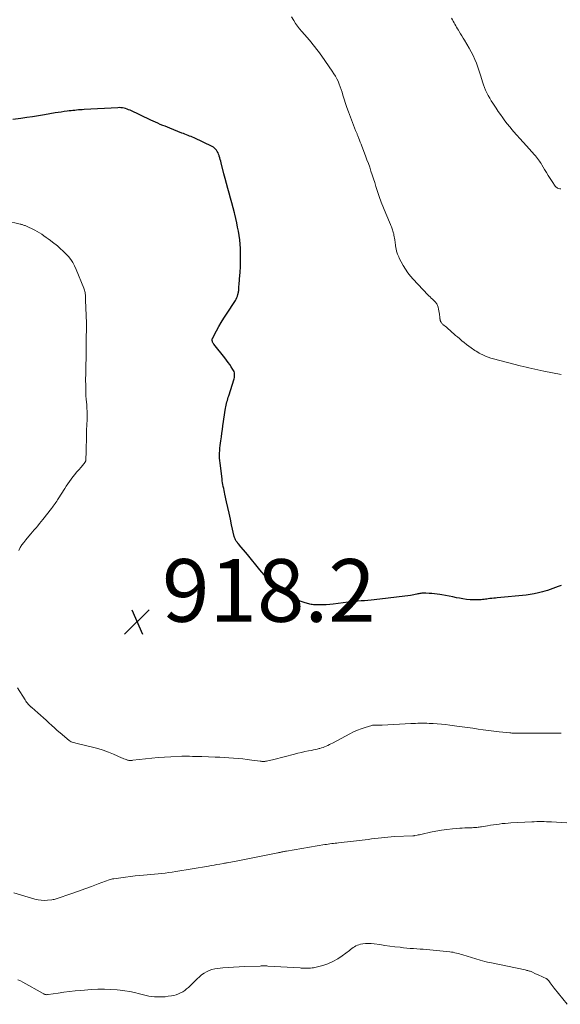
# Model space of a CAD drawing. Units: feet. Extents: x 2015000 to 2020038, y 570000 to 575000.
# Drawn here: x 2015172 to 2015345, y 574499 to 574813 of the extents above; entities that cross this region are included whole.
import ezdxf

# ---------------------------------------------------------------- set-up
doc = ezdxf.new("R2010")
doc.units = ezdxf.units.FT
doc.header["$LTSCALE"] = 100
doc.header["$MEASUREMENT"] = 0
for name, color, linetype, lineweight in [('CONTOUR INDEX', 32, 'Continuous', 25), ('CONTOUR INTERMEDIATE', 40, 'Continuous', 15), ('SPOT ELEVATION', 7, 'Continuous', 15)]:
    doc.layers.add(name, color=color, linetype=linetype, lineweight=lineweight)
doc.styles.add('slant', font='romans.shx', dxfattribs={"oblique": 14.999978})

# ---------------------------------------------------------------- blocks, each defined once
blk = doc.blocks.new('SPOT')
at = {"layer": 'SPOT ELEVATION', "lineweight": 25}
for p, q in [((-3.95, -3.95), (3.86, 3.85)), ((-1.67, 3.81), (1.74, -3.97))]:
    blk.add_line(p, q, dxfattribs=at)

msp = doc.modelspace()

# ---------------------------------------------------------------- linework, layer by layer
at = {"layer": 'CONTOUR INDEX', "elevation": 920, "flags": 128}
msp.add_lwpolyline([(2015345.07, 574632.24), (2015344.21, 574631.92), (2015343.36, 574631.58), (2015342.51, 574631.25), (2015341.66, 574630.93), (2015340.79, 574630.64), (2015339.92, 574630.38), (2015339.12, 574630.15), (2015337.84, 574629.82), (2015336.55, 574629.53), (2015335.24, 574629.32), (2015333.92, 574629.16), (2015324.7, 574628.28), (2015324.15, 574628.22), (2015323.6, 574628.16), (2015323.06, 574628.1), (2015322.51, 574628.04), (2015322.33, 574628.02), (2015321.88, 574627.96), (2015321.42, 574627.9), (2015320.96, 574627.84), (2015320.51, 574627.77), (2015320.06, 574627.71), (2015319.6, 574627.67), (2015319.14, 574627.65), (2015318.68, 574627.64), (2015317.28, 574627.65), (2015316.12, 574627.69), (2015314.96, 574627.77), (2015313.81, 574627.93), (2015312.67, 574628.13), (2015311.74, 574628.32), (2015310.57, 574628.56), (2015309.41, 574628.78), (2015308.25, 574628.99), (2015307.08, 574629.19), (2015306.44, 574629.3), (2015305.59, 574629.43), (2015304.74, 574629.54), (2015303.88, 574629.63), (2015303.02, 574629.71), (2015301.94, 574629.78), (2015301.63, 574629.79), (2015301.31, 574629.8), (2015300.99, 574629.78), (2015300.67, 574629.75), (2015300.36, 574629.7), (2015300.04, 574629.65), (2015299.73, 574629.58), (2015299.42, 574629.51), (2015299.07, 574629.43), (2015298.58, 574629.31), (2015298.1, 574629.21), (2015297.6, 574629.13), (2015297.11, 574629.06), (2015285.51, 574627.59), (2015284.47, 574627.48), (2015283.42, 574627.38), (2015282.38, 574627.32), (2015281.33, 574627.27), (2015280.28, 574627.23), (2015279.24, 574627.16), (2015278.2, 574627.06), (2015277.16, 574626.94), (2015272.41, 574626.3), (2015271.3, 574626.18), (2015270.18, 574626.09), (2015269.07, 574626.05), (2015267.95, 574626.04), (2015266.47, 574626.07), (2015266.09, 574626.09), (2015265.72, 574626.13), (2015265.36, 574626.2), (2015265, 574626.29), (2015263.17, 574626.83), (2015261.92, 574627.24), (2015260.69, 574627.7), (2015259.49, 574628.25), (2015258.31, 574628.84), (2015255.29, 574630.49), (2015254.87, 574630.74), (2015254.46, 574631.02), (2015254.08, 574631.32), (2015253.71, 574631.65), (2015253.36, 574632), (2015253.02, 574632.35), (2015252.7, 574632.72), (2015252.38, 574633.1), (2015250.37, 574635.59), (2015249.05, 574637.22), (2015247.73, 574638.84), (2015246.39, 574640.46), (2015245.05, 574642.06), (2015242.44, 574645.18), (2015242.37, 574645.27), (2015242.29, 574645.36), (2015242.21, 574645.45), (2015242.13, 574645.53), (2015242.05, 574645.62), (2015241.98, 574645.71), (2015241.9, 574645.81), (2015241.84, 574645.9), (2015241.51, 574646.39), (2015241.3, 574646.74), (2015241.12, 574647.11), (2015240.98, 574647.49), (2015240.87, 574647.88), (2015240.02, 574651.61), (2015239.61, 574653.43), (2015239.2, 574655.25), (2015238.8, 574657.08), (2015238.4, 574658.91), (2015237.87, 574661.34), (2015237.74, 574661.95), (2015237.61, 574662.56), (2015237.49, 574663.17), (2015237.36, 574663.79), (2015237.25, 574664.4), (2015237.14, 574665.02), (2015237.05, 574665.64), (2015236.96, 574666.26), (2015236.33, 574671.3), (2015236.25, 574672.09), (2015236.19, 574672.88), (2015236.17, 574673.68), (2015236.17, 574674.47), (2015236.2, 574675.27), (2015236.26, 574676.07), (2015236.34, 574676.86), (2015236.44, 574677.65), (2015236.56, 574678.43), (2015236.74, 574679.61), (2015236.91, 574680.79), (2015237.09, 574681.97), (2015237.26, 574683.15), (2015238.08, 574688.76), (2015238.16, 574689.27), (2015238.26, 574689.78), (2015238.38, 574690.28), (2015238.51, 574690.79), (2015238.66, 574691.29), (2015238.81, 574691.78), (2015238.96, 574692.28), (2015239.11, 574692.78), (2015240.79, 574698.17), (2015240.88, 574698.56), (2015240.95, 574698.94), (2015240.97, 574699.33), (2015240.96, 574699.72), (2015240.9, 574700.11), (2015240.8, 574700.48), (2015240.64, 574700.83), (2015240.45, 574701.17), (2015239.9, 574701.98), (2015239.4, 574702.71), (2015238.88, 574703.43), (2015238.35, 574704.14), (2015237.81, 574704.84), (2015234.35, 574709.21), (2015234.2, 574709.44), (2015234.06, 574709.67), (2015233.96, 574709.92), (2015233.88, 574710.18), (2015233.84, 574710.33), (2015233.82, 574710.52), (2015233.82, 574710.71), (2015233.86, 574710.89), (2015233.93, 574711.07), (2015235.2, 574713.47), (2015235.95, 574714.84), (2015236.73, 574716.19), (2015237.54, 574717.52), (2015238.37, 574718.84), (2015241.22, 574723.17), (2015241.48, 574723.62), (2015241.7, 574724.08), (2015241.88, 574724.57), (2015242.02, 574725.07), (2015242.21, 574725.86), (2015242.23, 574725.97), (2015242.25, 574726.09), (2015242.26, 574726.2), (2015242.26, 574726.32), (2015242.27, 574726.44), (2015242.27, 574726.55), (2015242.28, 574726.67), (2015242.29, 574726.79), (2015242.35, 574727.68), (2015242.39, 574728.24), (2015242.43, 574728.8), (2015242.48, 574729.36), (2015242.52, 574729.92), (2015242.71, 574732.18), (2015242.82, 574733.88), (2015242.89, 574735.57), (2015242.89, 574737.27), (2015242.86, 574738.96), (2015242.82, 574739.76), (2015242.74, 574741.14), (2015242.61, 574742.52), (2015242.43, 574743.89), (2015242.21, 574745.26), (2015241.94, 574746.62), (2015241.65, 574747.97), (2015241.34, 574749.32), (2015241.01, 574750.67), (2015240.88, 574751.18), (2015240.47, 574752.74), (2015240.06, 574754.29), (2015239.64, 574755.85), (2015239.21, 574757.4), (2015238.78, 574758.95), (2015238.36, 574760.5), (2015237.95, 574762.06), (2015237.55, 574763.61), (2015236.67, 574767.06), (2015236.53, 574767.61), (2015236.38, 574768.16), (2015236.23, 574768.71), (2015236.07, 574769.25), (2015236.01, 574769.44), (2015235.86, 574769.88), (2015235.67, 574770.31), (2015235.45, 574770.72), (2015235.2, 574771.12), (2015234.91, 574771.48), (2015234.58, 574771.8), (2015234.21, 574772.07), (2015233.8, 574772.3), (2015228.02, 574775.04), (2015227.55, 574775.25), (2015227.07, 574775.46), (2015226.58, 574775.66), (2015226.1, 574775.85), (2015225.61, 574776.04), (2015225.12, 574776.23), (2015224.63, 574776.42), (2015224.14, 574776.61), (2015220.29, 574778.13), (2015219.53, 574778.44), (2015218.77, 574778.75), (2015218.02, 574779.06), (2015217.26, 574779.38), (2015216.51, 574779.71), (2015215.77, 574780.04), (2015215.02, 574780.38), (2015214.28, 574780.73), (2015207.61, 574783.86), (2015207.15, 574784.06), (2015206.68, 574784.24), (2015206.19, 574784.4), (2015205.7, 574784.53), (2015205.2, 574784.62), (2015204.7, 574784.69), (2015204.2, 574784.71), (2015203.69, 574784.7), (2015192.93, 574784.08), (2015192.34, 574784.05), (2015191.75, 574784), (2015191.16, 574783.96), (2015190.58, 574783.91), (2015189.99, 574783.85), (2015189.4, 574783.79), (2015188.82, 574783.73), (2015188.23, 574783.66), (2015187.51, 574783.57), (2015186.56, 574783.45), (2015185.61, 574783.32), (2015184.67, 574783.17), (2015183.73, 574783.02), (2015180.28, 574782.44), (2015178.41, 574782.13), (2015176.54, 574781.83), (2015174.67, 574781.55), (2015172.8, 574781.29), (2015170.26, 574780.94)], dxfattribs=at)
at = {"layer": 'CONTOUR INTERMEDIATE', "flags": 128}
for points, elevation in [([(2015345.13, 574699.53), (2015339.59, 574700.61), (2015338.64, 574700.8), (2015337.69, 574701), (2015336.74, 574701.2), (2015335.8, 574701.42), (2015334.85, 574701.64), (2015333.91, 574701.87), (2015332.97, 574702.1), (2015332.03, 574702.34), (2015323.53, 574704.54), (2015322.66, 574704.79), (2015321.8, 574705.09), (2015320.95, 574705.43), (2015320.13, 574705.82), (2015319.43, 574706.17), (2015318.97, 574706.41), (2015318.51, 574706.67), (2015318.06, 574706.95), (2015317.62, 574707.24), (2015316.4, 574708.08), (2015315.64, 574708.62), (2015314.9, 574709.16), (2015314.18, 574709.73), (2015313.46, 574710.32), (2015313.25, 574710.5), (2015312.65, 574711), (2015312.06, 574711.52), (2015311.47, 574712.04), (2015310.88, 574712.56), (2015310.3, 574713.09), (2015309.71, 574713.6), (2015309.11, 574714.11), (2015308.5, 574714.61), (2015307.39, 574715.53), (2015307.22, 574715.68), (2015307.06, 574715.85), (2015306.93, 574716.03), (2015306.8, 574716.22), (2015306.75, 574716.31), (2015306.67, 574716.47), (2015306.6, 574716.63), (2015306.55, 574716.8), (2015306.51, 574716.98), (2015306.49, 574717.16), (2015306.47, 574717.34), (2015306.45, 574717.52), (2015306.43, 574717.7), (2015306.32, 574718.78), (2015306.24, 574719.34), (2015306.14, 574719.9), (2015306.01, 574720.45), (2015305.84, 574721), (2015305.66, 574721.56), (2015305.56, 574721.81), (2015305.44, 574722.05), (2015305.29, 574722.28), (2015305.13, 574722.5), (2015304.95, 574722.71), (2015304.77, 574722.91), (2015304.58, 574723.1), (2015304.38, 574723.29), (2015304.04, 574723.6), (2015303.67, 574723.95), (2015303.31, 574724.3), (2015302.95, 574724.65), (2015302.6, 574725.01), (2015297.94, 574729.92), (2015297.04, 574730.95), (2015296.2, 574732.03), (2015295.45, 574733.16), (2015294.75, 574734.34), (2015293.49, 574736.71), (2015293.3, 574737.1), (2015293.12, 574737.49), (2015292.97, 574737.9), (2015292.83, 574738.31), (2015292.73, 574738.61), (2015292.65, 574738.87), (2015292.58, 574739.14), (2015292.52, 574739.41), (2015292.46, 574739.69), (2015292.41, 574739.96), (2015292.36, 574740.23), (2015292.32, 574740.51), (2015292.28, 574740.79), (2015292.04, 574742.57), (2015291.97, 574743.04), (2015291.89, 574743.5), (2015291.8, 574743.97), (2015291.71, 574744.43), (2015291.66, 574744.63), (2015291.57, 574744.99), (2015291.47, 574745.34), (2015291.36, 574745.69), (2015291.23, 574746.04), (2015291.1, 574746.38), (2015290.97, 574746.72), (2015290.83, 574747.06), (2015290.68, 574747.4), (2015289.19, 574750.88), (2015288.44, 574752.7), (2015287.73, 574754.54), (2015287.07, 574756.39), (2015286.45, 574758.26), (2015286.03, 574759.58), (2015285.64, 574760.8), (2015285.25, 574762.02), (2015284.86, 574763.24), (2015284.46, 574764.46), (2015284.05, 574765.67), (2015283.63, 574766.88), (2015283.19, 574768.08), (2015282.74, 574769.28), (2015281.52, 574772.45), (2015281.28, 574773.06), (2015281.05, 574773.67), (2015280.81, 574774.28), (2015280.57, 574774.89), (2015280.27, 574775.67), (2015280.19, 574775.89), (2015280.1, 574776.12), (2015280.01, 574776.34), (2015279.92, 574776.56), (2015279.83, 574776.78), (2015279.74, 574777), (2015279.65, 574777.22), (2015279.56, 574777.45), (2015277.28, 574783.4), (2015276.8, 574784.72), (2015276.33, 574786.04), (2015275.91, 574787.38), (2015275.51, 574788.72), (2015275.25, 574789.63), (2015274.97, 574790.52), (2015274.67, 574791.39), (2015274.32, 574792.25), (2015273.95, 574793.11), (2015273.54, 574793.94), (2015273.1, 574794.76), (2015272.62, 574795.55), (2015272.11, 574796.33), (2015268.81, 574801.1), (2015268.26, 574801.88), (2015267.7, 574802.65), (2015267.12, 574803.41), (2015266.54, 574804.16), (2015265.95, 574804.91), (2015265.34, 574805.65), (2015264.73, 574806.37), (2015264.1, 574807.09), (2015262.41, 574808.99), (2015261.71, 574809.83), (2015261.04, 574810.68), (2015260.41, 574811.57), (2015259.82, 574812.48), (2015259.1, 574813.64)], 924), ([(2015345.05, 574758.79), (2015344.73, 574758.84), (2015344.41, 574758.92), (2015344.1, 574759.02), (2015344, 574759.06), (2015343.76, 574759.18), (2015343.54, 574759.32), (2015343.35, 574759.5), (2015343.18, 574759.7), (2015342.21, 574761.12), (2015341.59, 574762.06), (2015340.98, 574763.01), (2015340.39, 574763.97), (2015339.82, 574764.95), (2015338.99, 574766.42), (2015338.74, 574766.84), (2015338.47, 574767.26), (2015338.19, 574767.67), (2015337.9, 574768.06), (2015337.88, 574768.09), (2015337.56, 574768.5), (2015337.24, 574768.9), (2015336.9, 574769.29), (2015336.57, 574769.67), (2015334.02, 574772.49), (2015332.99, 574773.65), (2015331.96, 574774.81), (2015330.94, 574775.98), (2015329.92, 574777.15), (2015329.49, 574777.65), (2015328.7, 574778.59), (2015327.94, 574779.54), (2015327.19, 574780.51), (2015326.47, 574781.49), (2015325.77, 574782.49), (2015325.07, 574783.5), (2015324.38, 574784.51), (2015323.71, 574785.53), (2015323.31, 574786.13), (2015322.8, 574786.93), (2015322.32, 574787.74), (2015321.86, 574788.57), (2015321.43, 574789.4), (2015321.03, 574790.26), (2015320.67, 574791.13), (2015320.35, 574792.01), (2015320.07, 574792.91), (2015319.83, 574793.74), (2015319.44, 574795.03), (2015319.02, 574796.32), (2015318.58, 574797.6), (2015318.11, 574798.87), (2015317.59, 574800.12), (2015317.04, 574801.35), (2015316.42, 574802.55), (2015315.76, 574803.73), (2015314.29, 574806.21), (2015313.87, 574806.9), (2015313.45, 574807.59), (2015313.03, 574808.28), (2015312.6, 574808.97), (2015312.33, 574809.4), (2015312.04, 574809.87), (2015311.76, 574810.34), (2015311.49, 574810.82), (2015311.22, 574811.31), (2015310.96, 574811.8), (2015310.69, 574812.29), (2015310.42, 574812.77), (2015310.16, 574813.25)], 928), ([(2015172.1, 574643.41), (2015172.6, 574644.3), (2015173.13, 574645.16), (2015173.72, 574645.98), (2015174.35, 574646.78), (2015175.37, 574648), (2015175.93, 574648.66), (2015176.5, 574649.32), (2015177.06, 574649.98), (2015177.63, 574650.63), (2015178.2, 574651.29), (2015178.76, 574651.95), (2015179.31, 574652.63), (2015179.85, 574653.31), (2015182.58, 574656.81), (2015182.86, 574657.19), (2015183.14, 574657.56), (2015183.42, 574657.95), (2015183.69, 574658.33), (2015183.95, 574658.72), (2015184.22, 574659.11), (2015184.47, 574659.51), (2015184.73, 574659.91), (2015186.78, 574663.15), (2015187.28, 574663.92), (2015187.79, 574664.68), (2015188.32, 574665.44), (2015188.85, 574666.18), (2015189.41, 574666.92), (2015189.97, 574667.64), (2015190.55, 574668.35), (2015191.15, 574669.05), (2015192.09, 574670.13), (2015192.31, 574670.38), (2015192.52, 574670.63), (2015192.73, 574670.89), (2015192.94, 574671.15), (2015193.21, 574671.5), (2015193.28, 574671.59), (2015193.34, 574671.68), (2015193.39, 574671.78), (2015193.43, 574671.88), (2015193.47, 574671.99), (2015193.49, 574672.1), (2015193.51, 574672.21), (2015193.52, 574672.32), (2015193.54, 574672.53), (2015193.55, 574672.75), (2015193.56, 574672.97), (2015193.56, 574673.18), (2015193.56, 574673.4), (2015193.56, 574673.52), (2015193.57, 574673.8), (2015193.57, 574674.08), (2015193.57, 574674.36), (2015193.58, 574674.64), (2015193.72, 574680.41), (2015193.74, 574681.28), (2015193.77, 574682.16), (2015193.81, 574683.03), (2015193.85, 574683.9), (2015193.89, 574684.77), (2015193.91, 574685.64), (2015193.91, 574686.52), (2015193.9, 574687.39), (2015193.86, 574689.12), (2015193.85, 574689.39), (2015193.84, 574689.67), (2015193.81, 574689.94), (2015193.78, 574690.21), (2015193.75, 574690.49), (2015193.72, 574690.76), (2015193.69, 574691.03), (2015193.66, 574691.31), (2015193.63, 574691.61), (2015193.59, 574692.04), (2015193.56, 574692.47), (2015193.54, 574692.9), (2015193.52, 574693.33), (2015193.47, 574696.46), (2015193.46, 574697.43), (2015193.46, 574698.4), (2015193.47, 574699.37), (2015193.49, 574700.34), (2015193.5, 574700.47), (2015193.52, 574701.38), (2015193.54, 574702.28), (2015193.56, 574703.19), (2015193.57, 574704.09), (2015193.58, 574705), (2015193.59, 574705.9), (2015193.6, 574706.81), (2015193.61, 574707.71), (2015193.65, 574711.18), (2015193.66, 574711.77), (2015193.67, 574712.37), (2015193.68, 574712.96), (2015193.69, 574713.55), (2015193.71, 574714.14), (2015193.71, 574714.74), (2015193.7, 574715.33), (2015193.69, 574715.92), (2015193.44, 574723.29), (2015193.44, 574723.57), (2015193.43, 574723.85), (2015193.42, 574724.12), (2015193.41, 574724.4), (2015193.4, 574724.68), (2015193.38, 574724.96), (2015193.35, 574725.24), (2015193.32, 574725.51), (2015193.29, 574725.7), (2015193.22, 574726.06), (2015193.13, 574726.43), (2015193.02, 574726.78), (2015192.89, 574727.13), (2015190.45, 574733.09), (2015189.93, 574734.19), (2015189.36, 574735.25), (2015188.68, 574736.24), (2015187.94, 574737.2), (2015187.12, 574738.1), (2015186.27, 574738.96), (2015185.37, 574739.78), (2015184.44, 574740.56), (2015182.92, 574741.76), (2015182.24, 574742.29), (2015181.55, 574742.81), (2015180.86, 574743.32), (2015180.17, 574743.83), (2015179.46, 574744.32), (2015178.73, 574744.78), (2015177.98, 574745.19), (2015177.22, 574745.59), (2015174.35, 574746.96), (2015174.13, 574747.06), (2015173.9, 574747.15), (2015173.68, 574747.23), (2015173.45, 574747.3), (2015173.22, 574747.37), (2015172.98, 574747.43), (2015172.75, 574747.49), (2015172.52, 574747.55), (2015163.73, 574749.68)], 916), ([(2015345.11, 574585.08), (2015344.82, 574585.07), (2015332.15, 574585.05), (2015331.7, 574585.06), (2015331.24, 574585.06), (2015330.79, 574585.07), (2015330.34, 574585.09), (2015330.15, 574585.1), (2015329.79, 574585.12), (2015329.43, 574585.14), (2015329.07, 574585.17), (2015328.71, 574585.2), (2015325.34, 574585.54), (2015323.65, 574585.72), (2015321.97, 574585.92), (2015320.28, 574586.15), (2015318.6, 574586.4), (2015316.92, 574586.66), (2015315.24, 574586.9), (2015313.56, 574587.14), (2015311.88, 574587.36), (2015309.56, 574587.66), (2015308.24, 574587.82), (2015306.91, 574587.96), (2015305.58, 574588.06), (2015304.25, 574588.15), (2015303.05, 574588.22), (2015302.32, 574588.25), (2015301.59, 574588.27), (2015300.86, 574588.27), (2015300.13, 574588.26), (2015299.41, 574588.25), (2015298.68, 574588.22), (2015297.95, 574588.19), (2015297.22, 574588.16), (2015287.99, 574587.65), (2015287.63, 574587.63), (2015287.26, 574587.62), (2015286.9, 574587.63), (2015286.53, 574587.63), (2015286.15, 574587.64), (2015285.97, 574587.65), (2015285.8, 574587.65), (2015285.63, 574587.66), (2015285.46, 574587.66), (2015285.28, 574587.65), (2015285.11, 574587.64), (2015284.95, 574587.61), (2015284.78, 574587.56), (2015282.59, 574586.91), (2015281.34, 574586.5), (2015280.12, 574586.04), (2015278.92, 574585.51), (2015277.74, 574584.92), (2015272.17, 574581.94), (2015271.68, 574581.69), (2015271.18, 574581.44), (2015270.69, 574581.2), (2015270.18, 574580.96), (2015269.68, 574580.74), (2015269.16, 574580.54), (2015268.64, 574580.37), (2015268.1, 574580.21), (2015267.96, 574580.17), (2015267.35, 574580.02), (2015266.74, 574579.87), (2015266.12, 574579.73), (2015265.5, 574579.61), (2015264.51, 574579.42), (2015263.4, 574579.2), (2015262.29, 574578.96), (2015261.18, 574578.7), (2015260.08, 574578.42), (2015253.48, 574576.7), (2015253, 574576.58), (2015252.53, 574576.47), (2015252.05, 574576.36), (2015251.57, 574576.26), (2015251.09, 574576.16), (2015250.85, 574576.12), (2015250.61, 574576.09), (2015250.37, 574576.07), (2015250.13, 574576.07), (2015249.88, 574576.07), (2015249.64, 574576.09), (2015249.39, 574576.11), (2015249.15, 574576.14), (2015246.45, 574576.52), (2015245, 574576.72), (2015243.54, 574576.89), (2015242.08, 574577.03), (2015240.61, 574577.15), (2015239.15, 574577.25), (2015237.68, 574577.33), (2015236.21, 574577.4), (2015234.74, 574577.46), (2015230.52, 574577.61), (2015229.54, 574577.64), (2015228.55, 574577.67), (2015227.57, 574577.69), (2015226.59, 574577.71), (2015225.08, 574577.73), (2015224.85, 574577.73), (2015224.62, 574577.73), (2015224.39, 574577.73), (2015224.16, 574577.72), (2015220.58, 574577.54), (2015218.56, 574577.43), (2015216.54, 574577.28), (2015214.52, 574577.1), (2015212.51, 574576.89), (2015208.51, 574576.43), (2015208.29, 574576.41), (2015208.08, 574576.4), (2015207.87, 574576.39), (2015207.65, 574576.38), (2015207.44, 574576.39), (2015207.23, 574576.41), (2015207.02, 574576.45), (2015206.81, 574576.51), (2015206.42, 574576.64), (2015206.02, 574576.78), (2015205.63, 574576.92), (2015205.24, 574577.08), (2015204.85, 574577.24), (2015202.36, 574578.34), (2015200.72, 574579.02), (2015199.05, 574579.63), (2015197.35, 574580.15), (2015195.63, 574580.61), (2015191.14, 574581.67), (2015190.75, 574581.77), (2015190.35, 574581.86), (2015189.96, 574581.96), (2015189.56, 574582.06), (2015189.18, 574582.19), (2015188.82, 574582.34), (2015188.48, 574582.55), (2015188.16, 574582.79), (2015185.32, 574585.2), (2015184.41, 574585.99), (2015183.51, 574586.78), (2015182.62, 574587.58), (2015181.74, 574588.39), (2015180.86, 574589.2), (2015179.98, 574590.01), (2015179.08, 574590.81), (2015178.19, 574591.61), (2015176.31, 574593.26), (2015176.21, 574593.35), (2015176.11, 574593.43), (2015176.01, 574593.52), (2015175.91, 574593.6), (2015175.81, 574593.68), (2015175.72, 574593.77), (2015175.62, 574593.86), (2015175.53, 574593.96), (2015175.14, 574594.37), (2015174.86, 574594.69), (2015174.59, 574595.01), (2015174.35, 574595.35), (2015174.12, 574595.69), (2015171.69, 574599.59)], 916), ([(2015346.88, 574556.52), (2015342.06, 574556.77), (2015341.27, 574556.81), (2015340.48, 574556.83), (2015339.69, 574556.85), (2015338.9, 574556.86), (2015338.11, 574556.86), (2015337.31, 574556.85), (2015336.52, 574556.82), (2015335.73, 574556.79), (2015329.12, 574556.44), (2015328.18, 574556.38), (2015327.24, 574556.31), (2015326.31, 574556.21), (2015325.38, 574556.09), (2015324.45, 574555.96), (2015323.52, 574555.82), (2015322.59, 574555.68), (2015321.66, 574555.52), (2015319.76, 574555.21), (2015319.39, 574555.15), (2015319.02, 574555.09), (2015318.65, 574555.05), (2015318.27, 574555.01), (2015317.9, 574554.98), (2015317.52, 574554.95), (2015317.15, 574554.94), (2015316.77, 574554.92), (2015315.94, 574554.91), (2015315.15, 574554.89), (2015314.36, 574554.85), (2015313.57, 574554.81), (2015312.78, 574554.75), (2015310.43, 574554.54), (2015308.67, 574554.36), (2015306.92, 574554.12), (2015305.17, 574553.82), (2015303.44, 574553.46), (2015300.81, 574552.87), (2015300.39, 574552.78), (2015299.97, 574552.69), (2015299.56, 574552.61), (2015299.14, 574552.52), (2015298.47, 574552.4), (2015298.38, 574552.38), (2015298.3, 574552.37), (2015298.21, 574552.36), (2015298.13, 574552.35), (2015298.04, 574552.35), (2015297.96, 574552.35), (2015297.87, 574552.34), (2015297.79, 574552.34), (2015291.98, 574552.06), (2015290.93, 574552), (2015289.88, 574551.92), (2015288.82, 574551.82), (2015287.77, 574551.71), (2015286.72, 574551.58), (2015285.68, 574551.45), (2015284.63, 574551.32), (2015283.58, 574551.19), (2015278.87, 574550.6), (2015277.9, 574550.48), (2015276.92, 574550.36), (2015275.94, 574550.26), (2015274.97, 574550.17), (2015274.11, 574550.08), (2015273.56, 574550.03), (2015273.02, 574549.97), (2015272.47, 574549.9), (2015271.93, 574549.84), (2015271.38, 574549.76), (2015270.84, 574549.68), (2015270.3, 574549.6), (2015269.76, 574549.51), (2015257.47, 574547.46), (2015257.2, 574547.42), (2015256.93, 574547.37), (2015256.66, 574547.31), (2015256.39, 574547.25), (2015256.22, 574547.22), (2015256.03, 574547.18), (2015255.85, 574547.13), (2015255.66, 574547.09), (2015255.47, 574547.04), (2015255.28, 574547), (2015255.09, 574546.96), (2015254.9, 574546.91), (2015254.71, 574546.87), (2015241.46, 574544.22), (2015240.89, 574544.11), (2015240.32, 574544.01), (2015239.75, 574543.91), (2015239.17, 574543.81), (2015238.62, 574543.72), (2015238.33, 574543.67), (2015238.03, 574543.62), (2015237.73, 574543.57), (2015237.43, 574543.52), (2015236.23, 574543.3), (2015235.33, 574543.14), (2015234.44, 574542.98), (2015233.54, 574542.83), (2015232.64, 574542.68), (2015222.2, 574540.92), (2015221.09, 574540.75), (2015219.97, 574540.59), (2015218.85, 574540.46), (2015217.73, 574540.34), (2015210.77, 574539.69), (2015209.25, 574539.54), (2015207.73, 574539.37), (2015206.21, 574539.18), (2015204.7, 574538.97), (2015202.44, 574538.64), (2015202.06, 574538.58), (2015201.68, 574538.49), (2015201.31, 574538.39), (2015200.94, 574538.26), (2015197.46, 574536.98), (2015195.35, 574536.2), (2015193.24, 574535.44), (2015191.13, 574534.69), (2015189.01, 574533.94), (2015184.1, 574532.23), (2015183.75, 574532.12), (2015183.4, 574532.03), (2015183.05, 574531.97), (2015182.69, 574531.92), (2015181.34, 574531.78), (2015180.31, 574531.74), (2015179.28, 574531.77), (2015178.27, 574531.93), (2015177.27, 574532.16), (2015170.54, 574534.15)], 912), ([(2015346.99, 574498.56), (2015342.94, 574503.69), (2015342.6, 574504.12), (2015342.27, 574504.55), (2015341.94, 574504.99), (2015341.62, 574505.43), (2015341.14, 574506.09), (2015341.05, 574506.19), (2015340.96, 574506.3), (2015340.87, 574506.39), (2015340.77, 574506.49), (2015340.66, 574506.57), (2015340.55, 574506.65), (2015340.43, 574506.72), (2015340.31, 574506.78), (2015339.37, 574507.23), (2015338.77, 574507.51), (2015338.18, 574507.78), (2015337.58, 574508.06), (2015336.98, 574508.33), (2015335.76, 574508.89), (2015335.51, 574508.99), (2015335.26, 574509.09), (2015335.01, 574509.18), (2015334.75, 574509.26), (2015334.48, 574509.33), (2015334.22, 574509.39), (2015333.96, 574509.45), (2015333.69, 574509.51), (2015322.38, 574511.87), (2015321.6, 574512.05), (2015320.82, 574512.23), (2015320.04, 574512.44), (2015319.26, 574512.67), (2015313.78, 574514.32), (2015313.26, 574514.48), (2015312.74, 574514.63), (2015312.22, 574514.77), (2015311.7, 574514.91), (2015311.18, 574515.04), (2015310.65, 574515.15), (2015310.12, 574515.24), (2015309.58, 574515.3), (2015303.24, 574515.96), (2015302.19, 574516.06), (2015301.15, 574516.14), (2015300.1, 574516.21), (2015299.05, 574516.27), (2015298.01, 574516.32), (2015296.96, 574516.4), (2015295.92, 574516.5), (2015294.87, 574516.61), (2015293.73, 574516.75), (2015292.12, 574516.94), (2015290.51, 574517.15), (2015288.9, 574517.37), (2015287.3, 574517.6), (2015285.45, 574517.87), (2015284.55, 574517.96), (2015283.66, 574517.99), (2015282.76, 574517.94), (2015281.87, 574517.83), (2015281.1, 574517.7), (2015280.6, 574517.58), (2015280.13, 574517.43), (2015279.67, 574517.21), (2015279.23, 574516.95), (2015278.81, 574516.65), (2015278.39, 574516.35), (2015277.97, 574516.05), (2015277.56, 574515.74), (2015275.29, 574513.99), (2015273.84, 574513.02), (2015272.34, 574512.18), (2015270.74, 574511.52), (2015269.08, 574510.98), (2015266.59, 574510.35), (2015266.13, 574510.25), (2015265.66, 574510.17), (2015265.2, 574510.12), (2015264.73, 574510.09), (2015264.42, 574510.08), (2015264.1, 574510.08), (2015263.78, 574510.08), (2015263.46, 574510.08), (2015263.14, 574510.09), (2015262.82, 574510.11), (2015262.5, 574510.12), (2015262.18, 574510.14), (2015261.86, 574510.16), (2015251.52, 574510.78), (2015251.22, 574510.79), (2015250.93, 574510.8), (2015250.64, 574510.81), (2015250.34, 574510.81), (2015250.05, 574510.8), (2015249.75, 574510.8), (2015249.46, 574510.79), (2015249.17, 574510.78), (2015244.12, 574510.61), (2015242.38, 574510.53), (2015240.64, 574510.44), (2015238.9, 574510.31), (2015237.16, 574510.16), (2015235.56, 574510), (2015234.64, 574509.86), (2015233.74, 574509.65), (2015232.87, 574509.33), (2015232.02, 574508.94), (2015231.22, 574508.47), (2015230.45, 574507.95), (2015229.72, 574507.37), (2015229.03, 574506.74), (2015226.23, 574503.96), (2015225.66, 574503.45), (2015225.05, 574502.97), (2015224.41, 574502.56), (2015223.73, 574502.19), (2015223.02, 574501.88), (2015222.3, 574501.62), (2015221.56, 574501.42), (2015220.8, 574501.27), (2015219.81, 574501.11), (2015218.79, 574500.99), (2015217.75, 574500.91), (2015216.72, 574500.91), (2015215.69, 574500.95), (2015215.39, 574500.97), (2015214.5, 574501.06), (2015213.63, 574501.19), (2015212.76, 574501.36), (2015211.89, 574501.57), (2015210.58, 574501.91), (2015209.06, 574502.28), (2015207.53, 574502.6), (2015205.98, 574502.86), (2015204.43, 574503.06), (2015203.49, 574503.17), (2015201.46, 574503.33), (2015199.43, 574503.42), (2015197.39, 574503.39), (2015195.36, 574503.29), (2015191.95, 574503.01), (2015190.13, 574502.85), (2015188.31, 574502.65), (2015186.5, 574502.42), (2015184.69, 574502.16), (2015181.49, 574501.66), (2015181.28, 574501.64), (2015181.07, 574501.63), (2015180.87, 574501.64), (2015180.66, 574501.67), (2015180.46, 574501.72), (2015180.26, 574501.78), (2015180.07, 574501.87), (2015179.88, 574501.96), (2015173.47, 574505.62), (2015172.67, 574506.02), (2015171.84, 574506.35)], 908)]:
    msp.add_lwpolyline(points, dxfattribs=dict(at, elevation=elevation))

# ---------------------------------------------------------------- block references
at = {"layer": 'SPOT ELEVATION'}
msp.add_blockref('SPOT', (2015209.82, 574620.64, 918.23), dxfattribs=at)

# ---------------------------------------------------------------- texts
at = {"layer": 'SPOT ELEVATION', "style": 'slant', "oblique": 15}
msp.add_text('918.2', height=20, dxfattribs=at).set_placement((2015217.82, 574620.64, 918.23))

doc.saveas('drawing.dxf')
